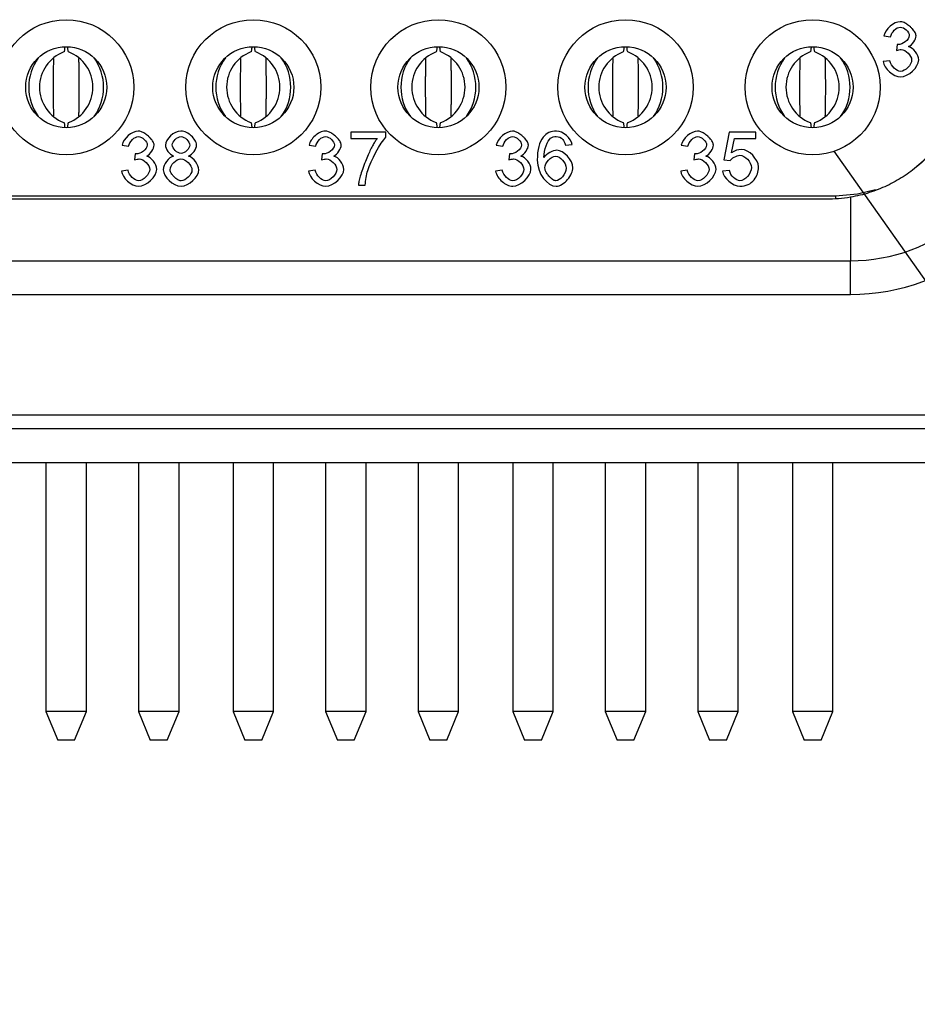
# Model space of a CAD drawing. Units: inches. Extents: x 0.1 to 16.9, y 0.1 to 10.9.
# Drawn here: x 2.4 to 2.9, y 1.2 to 1.8 of the extents above; entities that cross this region are included whole.
import ezdxf

# ---------------------------------------------------------------- set-up
doc = ezdxf.new("R2010")
doc.units = ezdxf.units.IN
doc.header["$MEASUREMENT"] = 0
doc.dimstyles.new('SLDDIMSTYLE9', dxfattribs={"dimtxt": 0.18, "dimasz": 0.13, "dimexe": 0, "dimexo": 0.0625, "dimgap": 0, "dimtad": 0, "dimtih": 1, "dimtoh": 1, "dimdec": 0, "dimrnd": 1e-09, "dimzin": 0, "dimdsep": 46, "dimtxsty": 'Standard', "dimblk1": 'NONE', "dimblk2": 'NONE', "dimsah": 1, "dimcen": 0.09, "dimadec": 0, "dimazin": 0, "dimtfac": 0.13, "dimtdec": 0, "dimtofl": 0, "dimtmove": 0, "dimatfit": 3, "dimldrblk": 'NONE', "dimfxl": 0, "dimfrac": 2, "dimtolj": 1, "dimtzin": 0, "dimarcsym": 0})

# ---------------------------------------------------------------- blocks, each defined once
blk = doc.blocks.new('_NONE')

msp = doc.modelspace()

# ---------------------------------------------------------------- linework, layer by layer
at = {"color": 7, "linetype": 'Continuous', "lineweight": 25}
for p, q in [((2.9222, 1.80853), (2.92607, 1.80784)), ((2.92986, 1.8034), (2.92945, 1.80001)), ((2.92568, 1.79394), (2.92182, 1.79343)), ((2.61148, 1.75239), (2.61148, 1.74867)), ((2.63186, 1.75239), (2.61148, 1.75239)), ((2.63186, 1.74939), (2.63186, 1.75239)), ((2.83189, 1.75239), (2.82884, 1.73621)), ((2.84754, 1.75239), (2.83189, 1.75239)), ((2.84754, 1.74869), (2.84754, 1.75239)), ((2.61148, 1.74867), (2.62689, 1.74867)), ((2.83329, 1.74024), (2.83499, 1.74869)), ((2.83499, 1.74869), (2.84754, 1.74869)), ((2.47811, 1.74475), (2.48197, 1.74406)), ((2.48577, 1.73962), (2.48536, 1.73623)), ((2.58716, 1.74475), (2.59103, 1.74406)), ((2.59482, 1.73962), (2.59441, 1.73623)), ((2.69622, 1.74475), (2.70008, 1.74406)), ((2.70388, 1.73962), (2.70347, 1.73623)), ((2.73653, 1.74475), (2.74037, 1.74507)), ((2.80409, 1.74475), (2.80796, 1.74406)), ((2.81175, 1.73962), (2.81134, 1.73623)), ((2.82884, 1.73621), (2.83247, 1.73573)), ((2.48159, 1.73016), (2.47773, 1.72965)), ((2.59065, 1.73016), (2.58678, 1.72965)), ((2.6997, 1.73016), (2.69584, 1.72965)), ((2.80757, 1.73016), (2.80371, 1.72965)), ((2.8322, 1.72989), (2.82815, 1.72956)), ((2.61588, 1.7213), (2.61986, 1.7213)), ((1.12704, 1.71512), (2.894, 1.71512)), ((2.88862, 1.71315), (1.13243, 1.71315)), ((2.894, 1.71512), (2.894, 1.71333)), ((2.90261, 1.71435), (2.90261, 1.67733)), ((1.11843, 1.67733), (2.90261, 1.67733)), ((2.90261, 1.65764), (2.90261, 1.67733)), ((1.11843, 1.65764), (2.90261, 1.65764)), ((3.27037, 1.58737), (0.75068, 1.58737)), ((3.05383, 1.57929), (0.96722, 1.57929)), ((0.96722, 1.55961), (3.05383, 1.55961)), ((2.43375, 1.55961), (2.43375, 1.41443)), ((2.45737, 1.41443), (2.45737, 1.55961)), ((2.48769, 1.55961), (2.48769, 1.41443)), ((2.51131, 1.41443), (2.51131, 1.55961)), ((2.54281, 1.55961), (2.54281, 1.41443)), ((2.56643, 1.41443), (2.56643, 1.55961)), ((2.59674, 1.55961), (2.59674, 1.41443)), ((2.62037, 1.41443), (2.62037, 1.55961)), ((2.65068, 1.55961), (2.65068, 1.41443)), ((2.6743, 1.41443), (2.6743, 1.55961)), ((2.7058, 1.55961), (2.7058, 1.41443)), ((2.72942, 1.41443), (2.72942, 1.55961)), ((2.75974, 1.55961), (2.75974, 1.41443)), ((2.78336, 1.41443), (2.78336, 1.55961)), ((2.81367, 1.55961), (2.81367, 1.41443)), ((2.83729, 1.41443), (2.83729, 1.55961)), ((2.86879, 1.55961), (2.86879, 1.41443)), ((2.89241, 1.41443), (2.89241, 1.55961)), ((2.43375, 1.41443), (2.44064, 1.3978)), ((2.44556, 1.41443), (2.43375, 1.41443)), ((2.45737, 1.41443), (2.44556, 1.41443)), ((2.45048, 1.3978), (2.45737, 1.41443)), ((2.48769, 1.41443), (2.49458, 1.3978)), ((2.4995, 1.41443), (2.48769, 1.41443)), ((2.51131, 1.41443), (2.4995, 1.41443)), ((2.50442, 1.3978), (2.51131, 1.41443)), ((2.54281, 1.41443), (2.5497, 1.3978)), ((2.55462, 1.41443), (2.54281, 1.41443)), ((2.56643, 1.41443), (2.55462, 1.41443)), ((2.55954, 1.3978), (2.56643, 1.41443)), ((2.59674, 1.41443), (2.60363, 1.3978)), ((2.60855, 1.41443), (2.59674, 1.41443)), ((2.62037, 1.41443), (2.60855, 1.41443)), ((2.61348, 1.3978), (2.62037, 1.41443)), ((2.65068, 1.41443), (2.65757, 1.3978)), ((2.66249, 1.41443), (2.65068, 1.41443)), ((2.6743, 1.41443), (2.66249, 1.41443)), ((2.66741, 1.3978), (2.6743, 1.41443)), ((2.7058, 1.41443), (2.71269, 1.3978)), ((2.71761, 1.41443), (2.7058, 1.41443)), ((2.72942, 1.41443), (2.71761, 1.41443)), ((2.72253, 1.3978), (2.72942, 1.41443)), ((2.75974, 1.41443), (2.76662, 1.3978)), ((2.77155, 1.41443), (2.75974, 1.41443)), ((2.78336, 1.41443), (2.77155, 1.41443)), ((2.77647, 1.3978), (2.78336, 1.41443)), ((2.81367, 1.41443), (2.82056, 1.3978)), ((2.82548, 1.41443), (2.81367, 1.41443)), ((2.83729, 1.41443), (2.82548, 1.41443)), ((2.8304, 1.3978), (2.83729, 1.41443)), ((2.86879, 1.41443), (2.87568, 1.3978)), ((2.8806, 1.41443), (2.86879, 1.41443)), ((2.89241, 1.41443), (2.8806, 1.41443)), ((2.88552, 1.3978), (2.89241, 1.41443)), ((2.44556, 1.3978), (2.44064, 1.3978)), ((2.45048, 1.3978), (2.44556, 1.3978)), ((2.4995, 1.3978), (2.49458, 1.3978)), ((2.50442, 1.3978), (2.4995, 1.3978)), ((2.55462, 1.3978), (2.5497, 1.3978)), ((2.55954, 1.3978), (2.55462, 1.3978)), ((2.60855, 1.3978), (2.60363, 1.3978)), ((2.61348, 1.3978), (2.60855, 1.3978)), ((2.66249, 1.3978), (2.65757, 1.3978)), ((2.66741, 1.3978), (2.66249, 1.3978)), ((2.71761, 1.3978), (2.71269, 1.3978)), ((2.72253, 1.3978), (2.71761, 1.3978)), ((2.77155, 1.3978), (2.76662, 1.3978)), ((2.77647, 1.3978), (2.77155, 1.3978)), ((2.82548, 1.3978), (2.82056, 1.3978)), ((2.8304, 1.3978), (2.82548, 1.3978)), ((2.8806, 1.3978), (2.87568, 1.3978)), ((2.88552, 1.3978), (2.8806, 1.3978))]:
    msp.add_line(p, q, dxfattribs=at)
at = {"color": 7, "linetype": 'Continuous', "lineweight": 25, "flags": 128}
msp.add_lwpolyline([(2.894, 1.71512), (2.90682, 1.71624), (2.91734, 1.71891)], dxfattribs=at)
at = {"color": 7, "linetype": 'Continuous', "lineweight": 25}
for centre, radius in [((2.44556, 1.77851), 0.03937), ((2.55462, 1.77851), 0.03937), ((2.66249, 1.77851), 0.03937), ((2.77155, 1.77851), 0.03937), ((2.8806, 1.77851), 0.03937), ((2.44556, 1.77851), 0.02362), ((2.55462, 1.77851), 0.02362), ((2.66249, 1.77851), 0.02362), ((2.77155, 1.77851), 0.02362), ((2.8806, 1.77851), 0.02362)]:
    msp.add_circle(centre, radius, dxfattribs=at)
for centre, radius, start, end in [((2.45207, 1.77851), 0.02205, 110.95384, 249.04616), ((2.43906, 1.77851), 0.02205, 290.95384, 69.04616), ((2.56112, 1.77851), 0.02205, 110.95384, 249.04616), ((2.54811, 1.77851), 0.02205, 290.95384, 69.04616), ((2.669, 1.77851), 0.02205, 110.95374, 249.04626), ((2.65598, 1.77851), 0.02205, 290.95395, 69.04605), ((2.77805, 1.77851), 0.02205, 110.95395, 249.04605), ((2.76504, 1.77851), 0.02205, 290.95374, 69.04626), ((2.88711, 1.77851), 0.02205, 110.95374, 249.04626), ((2.8741, 1.77851), 0.02205, 290.95395, 69.04605), ((2.45287, 1.77851), 0.02915, 144.05977, 215.94023), ((2.43825, 1.77851), 0.02915, 324.05951, 35.94049), ((2.56193, 1.77851), 0.02915, 144.05977, 215.94023), ((2.54731, 1.77851), 0.02915, 324.05977, 35.94023), ((2.6698, 1.77851), 0.02915, 144.05977, 215.94023), ((2.65518, 1.77851), 0.02915, 324.05925, 35.94075), ((2.77886, 1.77851), 0.02915, 144.05925, 215.94075), ((2.76424, 1.77851), 0.02915, 324.05977, 35.94023), ((2.88791, 1.77851), 0.02915, 144.05977, 215.94023), ((2.87329, 1.77851), 0.02915, 324.05977, 35.94023), ((2.894, 1.78894), 0.07382, 308.55943, 350), ((2.90261, 1.77969), 0.10236, 270, 350), ((2.90261, 1.77969), 0.12205, 270, 350)]:
    msp.add_arc(centre, radius, start, end, dxfattribs=at)
for points in [[(2.93169, 1.8167), (2.92794, 1.8167), (2.92292, 1.81242), (2.9222, 1.80853)], [(2.92607, 1.80784), (2.9265, 1.81069), (2.9295, 1.81353), (2.93176, 1.81353)], [(2.93692, 1.80861), (2.93692, 1.80594), (2.93296, 1.80335), (2.93049, 1.80335)], [(2.93176, 1.81353), (2.93404, 1.81353), (2.93692, 1.81074), (2.93692, 1.80861)], [(2.93656, 1.80215), (2.93872, 1.80313), (2.9409, 1.80649), (2.9409, 1.80853)], [(2.93049, 1.80335), (2.93034, 1.80335), (2.93013, 1.80336), (2.92986, 1.8034)], [(2.92945, 1.80001), (2.93054, 1.8003), (2.93145, 1.80044), (2.93217, 1.80044)], [(2.93217, 1.80044), (2.93486, 1.80044), (2.93834, 1.79699), (2.93834, 1.79432)], [(2.94244, 1.79439), (2.94244, 1.79744), (2.93937, 1.8015), (2.93656, 1.80215)], [(2.92182, 1.79343), (2.9222, 1.7895), (2.92768, 1.78455), (2.93183, 1.78455)], [(2.93185, 1.78774), (2.92955, 1.78774), (2.92636, 1.79065), (2.92568, 1.79394)], [(2.93183, 1.78455), (2.93642, 1.78455), (2.94244, 1.79029), (2.94244, 1.79439)], [(2.93834, 1.79432), (2.93834, 1.79154), (2.93459, 1.78774), (2.93185, 1.78774)], [(2.48759, 1.75292), (2.48385, 1.75292), (2.47883, 1.74864), (2.47811, 1.74475)], [(2.51241, 1.75292), (2.50833, 1.75292), (2.50339, 1.74824), (2.50339, 1.7448)], [(2.7057, 1.75292), (2.70196, 1.75292), (2.69694, 1.74864), (2.69622, 1.74475)], [(2.73141, 1.75292), (2.72808, 1.75292), (2.72544, 1.75172), (2.72349, 1.74932)], [(2.74037, 1.74507), (2.73989, 1.74874), (2.73513, 1.75292), (2.73141, 1.75292)], [(2.81358, 1.75292), (2.80983, 1.75292), (2.80481, 1.74864), (2.80409, 1.74475)], [(2.48197, 1.74406), (2.48241, 1.74691), (2.48541, 1.74975), (2.48766, 1.74975)], [(2.48766, 1.74975), (2.48994, 1.74975), (2.49283, 1.74696), (2.49283, 1.74483)], [(2.50737, 1.74495), (2.50737, 1.74691), (2.51025, 1.74975), (2.51249, 1.74975)], [(2.51249, 1.74975), (2.51467, 1.74975), (2.51758, 1.74684), (2.51758, 1.74473)], [(2.59103, 1.74406), (2.59146, 1.74691), (2.59446, 1.74975), (2.59672, 1.74975)], [(2.59672, 1.74975), (2.599, 1.74975), (2.60188, 1.74696), (2.60188, 1.74483)], [(2.62135, 1.72997), (2.62296, 1.73556), (2.62886, 1.74617), (2.63186, 1.74939)], [(2.70008, 1.74406), (2.70052, 1.74691), (2.70352, 1.74975), (2.70577, 1.74975)], [(2.70577, 1.74975), (2.70805, 1.74975), (2.71094, 1.74696), (2.71094, 1.74483)], [(2.72349, 1.74932), (2.72123, 1.74655), (2.72011, 1.74212), (2.72011, 1.73604)], [(2.72395, 1.73753), (2.72399, 1.74226), (2.72611, 1.74739), (2.72793, 1.74872)], [(2.72793, 1.74872), (2.72886, 1.7494), (2.72994, 1.74975), (2.73117, 1.74975)], [(2.73117, 1.74975), (2.73271, 1.74975), (2.73401, 1.7492), (2.73506, 1.74809)], [(2.73506, 1.74809), (2.73569, 1.74739), (2.73617, 1.74627), (2.73653, 1.74475)], [(2.80796, 1.74406), (2.80839, 1.74691), (2.81139, 1.74975), (2.81365, 1.74975)], [(2.81365, 1.74975), (2.81593, 1.74975), (2.81881, 1.74696), (2.81881, 1.74483)], [(2.48639, 1.73957), (2.48625, 1.73957), (2.48604, 1.73958), (2.48577, 1.73962)], [(2.49283, 1.74483), (2.49283, 1.74216), (2.48886, 1.73957), (2.48639, 1.73957)], [(2.49247, 1.73837), (2.49463, 1.73935), (2.49681, 1.74271), (2.49681, 1.74475)], [(2.50339, 1.7448), (2.50339, 1.74255), (2.50572, 1.73928), (2.50814, 1.73839)], [(2.51251, 1.73988), (2.51023, 1.73988), (2.50737, 1.74271), (2.50737, 1.74495)], [(2.51758, 1.74473), (2.51758, 1.74269), (2.51474, 1.73988), (2.51251, 1.73988)], [(2.5169, 1.73839), (2.51926, 1.73928), (2.52156, 1.74252), (2.52156, 1.74471)], [(2.59545, 1.73957), (2.5953, 1.73957), (2.59509, 1.73958), (2.59482, 1.73962)], [(2.60188, 1.74483), (2.60188, 1.74216), (2.59792, 1.73957), (2.59545, 1.73957)], [(2.60152, 1.73837), (2.60368, 1.73935), (2.60587, 1.74271), (2.60587, 1.74475)], [(2.7045, 1.73957), (2.70436, 1.73957), (2.70415, 1.73958), (2.70388, 1.73962)], [(2.71094, 1.74483), (2.71094, 1.74216), (2.70697, 1.73957), (2.7045, 1.73957)], [(2.71058, 1.73837), (2.71274, 1.73935), (2.71492, 1.74271), (2.71492, 1.74475)], [(2.7316, 1.74173), (2.7294, 1.74173), (2.72534, 1.73966), (2.72395, 1.73753)], [(2.74092, 1.73153), (2.74092, 1.73604), (2.73547, 1.74173), (2.7316, 1.74173)], [(2.81238, 1.73957), (2.81223, 1.73957), (2.81202, 1.73958), (2.81175, 1.73962)], [(2.81881, 1.74483), (2.81881, 1.74216), (2.81485, 1.73957), (2.81238, 1.73957)], [(2.81845, 1.73837), (2.82061, 1.73935), (2.82279, 1.74271), (2.82279, 1.74475)], [(2.83924, 1.74221), (2.83716, 1.74221), (2.83517, 1.74155), (2.83329, 1.74024)], [(2.84903, 1.73201), (2.84903, 1.7365), (2.84337, 1.74221), (2.83924, 1.74221)], [(2.48536, 1.73623), (2.48645, 1.73652), (2.48735, 1.73666), (2.48807, 1.73666)], [(2.48807, 1.73666), (2.49076, 1.73666), (2.49424, 1.73321), (2.49424, 1.73054)], [(2.49835, 1.73061), (2.49835, 1.73366), (2.49527, 1.73772), (2.49247, 1.73837)], [(2.50814, 1.73839), (2.50524, 1.73765), (2.50212, 1.7335), (2.50212, 1.73042)], [(2.5061, 1.7304), (2.5061, 1.73311), (2.50965, 1.73671), (2.51239, 1.73671)], [(2.51239, 1.73671), (2.51517, 1.73671), (2.51887, 1.73306), (2.51887, 1.73025)], [(2.52286, 1.7303), (2.52286, 1.73323), (2.51983, 1.73746), (2.5169, 1.73839)], [(2.59441, 1.73623), (2.5955, 1.73652), (2.59641, 1.73666), (2.59713, 1.73666)], [(2.59713, 1.73666), (2.59982, 1.73666), (2.6033, 1.73321), (2.6033, 1.73054)], [(2.6074, 1.73061), (2.6074, 1.73366), (2.60433, 1.73772), (2.60152, 1.73837)], [(2.70347, 1.73623), (2.70456, 1.73652), (2.70546, 1.73666), (2.70618, 1.73666)], [(2.70618, 1.73666), (2.70887, 1.73666), (2.71235, 1.73321), (2.71235, 1.73054)], [(2.71646, 1.73061), (2.71646, 1.73366), (2.71338, 1.73772), (2.71058, 1.73837)], [(2.72011, 1.73604), (2.72011, 1.72788), (2.7262, 1.72077), (2.73105, 1.72077)], [(2.72455, 1.7315), (2.72455, 1.73455), (2.7282, 1.73832), (2.73081, 1.73832)], [(2.73081, 1.73832), (2.73348, 1.73832), (2.73693, 1.73455), (2.73693, 1.73129)], [(2.81134, 1.73623), (2.81243, 1.73652), (2.81334, 1.73666), (2.81406, 1.73666)], [(2.81406, 1.73666), (2.81674, 1.73666), (2.82023, 1.73321), (2.82023, 1.73054)], [(2.82433, 1.73061), (2.82433, 1.73366), (2.82126, 1.73772), (2.81845, 1.73837)], [(2.83247, 1.73573), (2.83333, 1.7371), (2.83633, 1.7388), (2.83821, 1.7388)], [(2.83821, 1.7388), (2.84123, 1.7388), (2.84493, 1.73496), (2.84493, 1.73165)], [(2.47773, 1.72965), (2.47811, 1.72572), (2.48358, 1.72077), (2.48774, 1.72077)], [(2.48776, 1.72396), (2.48546, 1.72396), (2.48226, 1.72687), (2.48159, 1.73016)], [(2.48774, 1.72077), (2.49232, 1.72077), (2.49835, 1.72651), (2.49835, 1.73061)], [(2.49424, 1.73054), (2.49424, 1.72776), (2.4905, 1.72396), (2.48776, 1.72396)], [(2.50212, 1.73042), (2.50212, 1.72629), (2.50783, 1.72077), (2.51249, 1.72077)], [(2.51249, 1.72077), (2.51714, 1.72077), (2.52286, 1.72627), (2.52286, 1.7303)], [(2.51887, 1.73025), (2.51887, 1.72752), (2.51529, 1.72394), (2.51251, 1.72394)], [(2.58678, 1.72965), (2.58716, 1.72572), (2.59264, 1.72077), (2.59679, 1.72077)], [(2.59682, 1.72396), (2.59451, 1.72396), (2.59132, 1.72687), (2.59065, 1.73016)], [(2.59679, 1.72077), (2.60138, 1.72077), (2.6074, 1.72651), (2.6074, 1.73061)], [(2.6033, 1.73054), (2.6033, 1.72776), (2.59955, 1.72396), (2.59682, 1.72396)], [(2.61986, 1.7213), (2.62007, 1.72444), (2.62057, 1.72733), (2.62135, 1.72997)], [(2.70587, 1.72396), (2.70357, 1.72396), (2.70037, 1.72687), (2.6997, 1.73016)], [(2.70585, 1.72077), (2.71043, 1.72077), (2.71646, 1.72651), (2.71646, 1.73061)], [(2.71235, 1.73054), (2.71235, 1.72776), (2.70861, 1.72396), (2.70587, 1.72396)], [(2.73693, 1.73129), (2.73693, 1.7279), (2.73343, 1.72394), (2.73096, 1.72394)], [(2.80371, 1.72965), (2.80409, 1.72572), (2.80957, 1.72077), (2.81372, 1.72077)], [(2.81374, 1.72396), (2.81144, 1.72396), (2.80825, 1.72687), (2.80757, 1.73016)], [(2.81372, 1.72077), (2.81831, 1.72077), (2.82433, 1.72651), (2.82433, 1.73061)], [(2.82023, 1.73054), (2.82023, 1.72776), (2.81648, 1.72396), (2.81374, 1.72396)], [(2.82815, 1.72956), (2.82853, 1.72557), (2.83398, 1.72077), (2.83828, 1.72077)], [(2.83825, 1.72394), (2.83593, 1.72394), (2.83266, 1.72692), (2.8322, 1.72989)], [(2.84493, 1.73165), (2.84493, 1.72817), (2.84109, 1.72394), (2.83825, 1.72394)], [(2.84654, 1.72459), (2.84821, 1.72668), (2.84903, 1.72932), (2.84903, 1.73201)], [(2.83828, 1.72077), (2.84177, 1.72077), (2.84452, 1.72204), (2.84654, 1.72459)]]:
    msp.add_open_spline(points, degree=3, dxfattribs=at)
for points, knots in [([(2.9409, 1.80853), (2.94087, 1.80884), (2.9408, 1.80949), (2.94036, 1.81047), (2.93968, 1.8115), (2.93873, 1.8126), (2.93734, 1.81394), (2.93563, 1.81531), (2.93364, 1.81645), (2.93229, 1.81662), (2.93169, 1.8167)], [0, 0, 0, 0, 0.070042, 0.150386, 0.244527, 0.354658, 0.482146, 0.690726, 0.860158, 1, 1, 1, 1]), ([(2.44467, 1.80208), (2.44464, 1.80169), (2.4445, 1.79937), (2.44433, 1.79922), (2.44418, 1.7991)], [0, 0, 0, 0, 0.1695719, 1, 1, 1, 1]), ([(2.44694, 1.7991), (2.4468, 1.7992), (2.44663, 1.79932), (2.44649, 1.80153), (2.44647, 1.80183)], [0, 0, 0, 0, 0.863067, 1, 1, 1, 1]), ([(2.55372, 1.80208), (2.5537, 1.80169), (2.55355, 1.79937), (2.55338, 1.79922), (2.55324, 1.7991)], [0, 0, 0, 0, 0.169572, 1, 1, 1, 1]), ([(2.556, 1.7991), (2.55585, 1.7992), (2.55569, 1.79932), (2.55555, 1.80153), (2.55553, 1.80183)], [0, 0, 0, 0, 0.863067, 1, 1, 1, 1]), ([(2.6616, 1.80208), (2.66157, 1.80169), (2.66143, 1.79937), (2.66125, 1.79922), (2.66111, 1.7991)], [0, 0, 0, 0, 0.169572, 1, 1, 1, 1]), ([(2.66387, 1.7991), (2.66373, 1.7992), (2.66356, 1.79932), (2.66342, 1.80153), (2.6634, 1.80183)], [0, 0, 0, 0, 0.863067, 1, 1, 1, 1]), ([(2.77065, 1.80208), (2.77063, 1.80169), (2.77048, 1.79937), (2.77031, 1.79922), (2.77017, 1.7991)], [0, 0, 0, 0, 0.169572, 1, 1, 1, 1]), ([(2.77293, 1.7991), (2.77278, 1.7992), (2.77262, 1.79932), (2.77247, 1.80153), (2.77246, 1.80183)], [0, 0, 0, 0, 0.863067, 1, 1, 1, 1]), ([(2.87971, 1.80208), (2.87968, 1.80169), (2.87954, 1.79937), (2.87936, 1.79922), (2.87922, 1.7991)], [0, 0, 0, 0, 0.169572, 1, 1, 1, 1]), ([(2.88198, 1.7991), (2.88184, 1.7992), (2.88167, 1.79932), (2.88153, 1.80153), (2.88151, 1.80183)], [0, 0, 0, 0, 0.863067, 1, 1, 1, 1]), ([(2.43814, 1.79526), (2.43813, 1.79446), (2.43809, 1.79235), (2.43803, 1.78927), (2.43798, 1.78623), (2.43794, 1.78286), (2.43792, 1.78028), (2.43792, 1.77851)], [0, 0, 0, 0, 0.151793, 0.399774, 0.573421, 0.704988, 1, 1, 1, 1]), ([(2.45321, 1.77851), (2.4532, 1.77957), (2.4532, 1.78202), (2.45315, 1.78535), (2.4531, 1.78897), (2.45304, 1.79217), (2.453, 1.79437), (2.45298, 1.79524)], [0, 0, 0, 0, 0.175516, 0.406709, 0.582277, 0.835194, 1, 1, 1, 1]), ([(2.5472, 1.79526), (2.54718, 1.79446), (2.54714, 1.79235), (2.54709, 1.78927), (2.54704, 1.78623), (2.54699, 1.78286), (2.54698, 1.78028), (2.54697, 1.77851)], [0, 0, 0, 0, 0.151793, 0.399774, 0.573421, 0.704988, 1, 1, 1, 1]), ([(2.56226, 1.77851), (2.56226, 1.77957), (2.56225, 1.78202), (2.56221, 1.78535), (2.56215, 1.78897), (2.5621, 1.79217), (2.56205, 1.79437), (2.56204, 1.79524)], [0, 0, 0, 0, 0.175516, 0.406709, 0.582277, 0.835194, 1, 1, 1, 1]), ([(2.65507, 1.79526), (2.65506, 1.79446), (2.65501, 1.79235), (2.65496, 1.78927), (2.65491, 1.78623), (2.65486, 1.78286), (2.65485, 1.78028), (2.65485, 1.77851)], [0, 0, 0, 0, 0.151793, 0.399774, 0.573421, 0.704988, 1, 1, 1, 1]), ([(2.67014, 1.77851), (2.67013, 1.77957), (2.67013, 1.78202), (2.67008, 1.78535), (2.67003, 1.78897), (2.66997, 1.79217), (2.66993, 1.79437), (2.66991, 1.79524)], [0, 0, 0, 0, 0.175516, 0.406709, 0.582277, 0.835194, 1, 1, 1, 1]), ([(2.76413, 1.79526), (2.76411, 1.79446), (2.76407, 1.79235), (2.76402, 1.78927), (2.76397, 1.78623), (2.76392, 1.78286), (2.76391, 1.78028), (2.7639, 1.77851)], [0, 0, 0, 0, 0.151793, 0.399774, 0.573421, 0.704988, 1, 1, 1, 1]), ([(2.77919, 1.77851), (2.77919, 1.77957), (2.77918, 1.78202), (2.77914, 1.78535), (2.77908, 1.78897), (2.77903, 1.79217), (2.77898, 1.79437), (2.77897, 1.79524)], [0, 0, 0, 0, 0.175516, 0.4067089, 0.582277, 0.8351936, 1, 1, 1, 1]), ([(2.87318, 1.79526), (2.87317, 1.79446), (2.87313, 1.79235), (2.87307, 1.78927), (2.87302, 1.78623), (2.87297, 1.78286), (2.87296, 1.78028), (2.87296, 1.77851)], [0, 0, 0, 0, 0.151793, 0.399774, 0.573421, 0.704988, 1, 1, 1, 1]), ([(2.88825, 1.77851), (2.88824, 1.77957), (2.88824, 1.78202), (2.88819, 1.78535), (2.88814, 1.78897), (2.88808, 1.79217), (2.88804, 1.79437), (2.88802, 1.79524)], [0, 0, 0, 0, 0.175516, 0.406709, 0.582277, 0.835194, 1, 1, 1, 1]), ([(2.43792, 1.77851), (2.43792, 1.77745), (2.43793, 1.775), (2.43797, 1.77167), (2.43803, 1.76804), (2.43808, 1.76485), (2.43812, 1.76264), (2.43814, 1.76177)], [0, 0, 0, 0, 0.1755159, 0.4067086, 0.5822767, 0.8351932, 1, 1, 1, 1]), ([(2.45298, 1.76175), (2.453, 1.76255), (2.45304, 1.76466), (2.45309, 1.76775), (2.45314, 1.77079), (2.45319, 1.77416), (2.4532, 1.77673), (2.45321, 1.77851)], [0, 0, 0, 0, 0.151793, 0.399775, 0.573421, 0.704988, 1, 1, 1, 1]), ([(2.54697, 1.77851), (2.54698, 1.77745), (2.54698, 1.775), (2.54702, 1.77167), (2.54708, 1.76804), (2.54714, 1.76485), (2.54718, 1.76264), (2.5472, 1.76177)], [0, 0, 0, 0, 0.175516, 0.406709, 0.582277, 0.835193, 1, 1, 1, 1]), ([(2.56204, 1.76175), (2.56205, 1.76255), (2.56209, 1.76466), (2.56215, 1.76775), (2.5622, 1.77079), (2.56224, 1.77416), (2.56225, 1.77673), (2.56226, 1.77851)], [0, 0, 0, 0, 0.151793, 0.3997747, 0.5734209, 0.704988, 1, 1, 1, 1]), ([(2.65485, 1.77851), (2.65485, 1.77745), (2.65486, 1.775), (2.6549, 1.77167), (2.65495, 1.76804), (2.65501, 1.76485), (2.65505, 1.76264), (2.65507, 1.76177)], [0, 0, 0, 0, 0.175516, 0.406709, 0.582277, 0.835193, 1, 1, 1, 1]), ([(2.66991, 1.76175), (2.66993, 1.76255), (2.66997, 1.76466), (2.67002, 1.76775), (2.67007, 1.77079), (2.67012, 1.77416), (2.67013, 1.77673), (2.67014, 1.77851)], [0, 0, 0, 0, 0.151793, 0.399775, 0.573421, 0.704988, 1, 1, 1, 1]), ([(2.7639, 1.77851), (2.7639, 1.77745), (2.76391, 1.775), (2.76395, 1.77167), (2.76401, 1.76804), (2.76407, 1.76485), (2.76411, 1.76264), (2.76413, 1.76177)], [0, 0, 0, 0, 0.1755159, 0.4067086, 0.5822767, 0.8351932, 1, 1, 1, 1]), ([(2.77897, 1.76175), (2.77898, 1.76255), (2.77902, 1.76466), (2.77908, 1.76775), (2.77913, 1.77079), (2.77917, 1.77416), (2.77918, 1.77673), (2.77919, 1.77851)], [0, 0, 0, 0, 0.151793, 0.3997747, 0.5734209, 0.704988, 1, 1, 1, 1]), ([(2.87296, 1.77851), (2.87296, 1.77745), (2.87297, 1.775), (2.87301, 1.77167), (2.87307, 1.76804), (2.87312, 1.76485), (2.87316, 1.76264), (2.87318, 1.76177)], [0, 0, 0, 0, 0.1755159, 0.4067086, 0.5822767, 0.8351932, 1, 1, 1, 1]), ([(2.88802, 1.76175), (2.88804, 1.76255), (2.88808, 1.76466), (2.88813, 1.76775), (2.88818, 1.77079), (2.88823, 1.77416), (2.88824, 1.77673), (2.88825, 1.77851)], [0, 0, 0, 0, 0.151793, 0.399775, 0.573421, 0.704988, 1, 1, 1, 1]), ([(2.96661, 1.7684), (2.96595, 1.76662), (2.96463, 1.76309), (2.96221, 1.75802), (2.95951, 1.75317), (2.95653, 1.74857), (2.95328, 1.74422), (2.94978, 1.74012), (2.94604, 1.73627), (2.94206, 1.73267), (2.93786, 1.72934), (2.93344, 1.72629), (2.9288, 1.72351), (2.92395, 1.72102), (2.9189, 1.71883), (2.91365, 1.71697), (2.90821, 1.71542), (2.90449, 1.71471), (2.90261, 1.71435)], [0, 0, 0, 0, 0.064892, 0.12878, 0.191805, 0.254113, 0.315849, 0.377161, 0.438201, 0.499117, 0.560062, 0.621185, 0.682637, 0.744568, 0.807125, 0.870455, 0.934699, 1, 1, 1, 1]), ([(2.44418, 1.75791), (2.44433, 1.75783), (2.44449, 1.75773), (2.44463, 1.75558), (2.44464, 1.75533)], [0, 0, 0, 0, 0.8834917, 1, 1, 1, 1]), ([(2.44647, 1.75513), (2.44649, 1.75545), (2.44663, 1.75769), (2.4468, 1.75781), (2.44694, 1.75791)], [0, 0, 0, 0, 0.142989, 1, 1, 1, 1]), ([(2.55324, 1.75791), (2.55338, 1.75783), (2.55354, 1.75773), (2.55368, 1.75558), (2.5537, 1.75533)], [0, 0, 0, 0, 0.883492, 1, 1, 1, 1]), ([(2.55552, 1.75513), (2.55554, 1.75545), (2.55569, 1.75769), (2.55585, 1.75781), (2.556, 1.75791)], [0, 0, 0, 0, 0.142989, 1, 1, 1, 1]), ([(2.66111, 1.75791), (2.66125, 1.75783), (2.66142, 1.75773), (2.66156, 1.75558), (2.66157, 1.75533)], [0, 0, 0, 0, 0.883492, 1, 1, 1, 1]), ([(2.6634, 1.75513), (2.66342, 1.75545), (2.66356, 1.75769), (2.66373, 1.75781), (2.66387, 1.75791)], [0, 0, 0, 0, 0.142989, 1, 1, 1, 1]), ([(2.77017, 1.75791), (2.77031, 1.75783), (2.77047, 1.75773), (2.77061, 1.75558), (2.77063, 1.75533)], [0, 0, 0, 0, 0.883492, 1, 1, 1, 1]), ([(2.77245, 1.75513), (2.77247, 1.75545), (2.77262, 1.75769), (2.77278, 1.75781), (2.77293, 1.75791)], [0, 0, 0, 0, 0.142989, 1, 1, 1, 1]), ([(2.87922, 1.75791), (2.87937, 1.75783), (2.87953, 1.75773), (2.87967, 1.75558), (2.87968, 1.75533)], [0, 0, 0, 0, 0.883492, 1, 1, 1, 1]), ([(2.88151, 1.75513), (2.88153, 1.75545), (2.88167, 1.75769), (2.88184, 1.75781), (2.88198, 1.75791)], [0, 0, 0, 0, 0.142989, 1, 1, 1, 1]), ([(2.49681, 1.74475), (2.49678, 1.74506), (2.49671, 1.74571), (2.49626, 1.74669), (2.49558, 1.74772), (2.49464, 1.74882), (2.49324, 1.75016), (2.49153, 1.75153), (2.48954, 1.75267), (2.4882, 1.75284), (2.48759, 1.75292)], [0, 0, 0, 0, 0.070042, 0.150386, 0.244527, 0.354658, 0.482146, 0.690726, 0.860158, 1, 1, 1, 1]), ([(2.52156, 1.74471), (2.52156, 1.74574), (2.52113, 1.74675), (2.52004, 1.74854), (2.51933, 1.74938), (2.51682, 1.75166), (2.51467, 1.75292), (2.51241, 1.75292)], [0, 0, 0, 0, 0.25, 0.25, 0.5, 0.5, 1, 1, 1, 1]), ([(2.59665, 1.75292), (2.5944, 1.75292), (2.59228, 1.75164), (2.58889, 1.74862), (2.58754, 1.7468), (2.58716, 1.74475)], [0, 0, 0, 0, 0.5, 0.5, 1, 1, 1, 1]), ([(2.60587, 1.74475), (2.60583, 1.74506), (2.60576, 1.74571), (2.60532, 1.74669), (2.60464, 1.74772), (2.60369, 1.74882), (2.6023, 1.75016), (2.60059, 1.75153), (2.5986, 1.75267), (2.59725, 1.75284), (2.59665, 1.75292)], [0, 0, 0, 0, 0.070042, 0.150386, 0.244527, 0.354658, 0.482146, 0.690726, 0.860158, 1, 1, 1, 1]), ([(2.71492, 1.74475), (2.71489, 1.74506), (2.71482, 1.74571), (2.71437, 1.74669), (2.71369, 1.74772), (2.71275, 1.74882), (2.71136, 1.75016), (2.70964, 1.75153), (2.70765, 1.75267), (2.70631, 1.75284), (2.7057, 1.75292)], [0, 0, 0, 0, 0.070042, 0.150386, 0.244527, 0.354658, 0.482146, 0.690726, 0.860158, 1, 1, 1, 1]), ([(2.82279, 1.74475), (2.82276, 1.74506), (2.82269, 1.74571), (2.82225, 1.74669), (2.82157, 1.74772), (2.82062, 1.74882), (2.81923, 1.75016), (2.81752, 1.75153), (2.81553, 1.75267), (2.81418, 1.75284), (2.81358, 1.75292)], [0, 0, 0, 0, 0.070042, 0.150386, 0.244527, 0.354658, 0.482146, 0.690726, 0.860158, 1, 1, 1, 1]), ([(2.62689, 1.74867), (2.62648, 1.74815), (2.62556, 1.74697), (2.6243, 1.74479), (2.62291, 1.74209), (2.62144, 1.73882), (2.61983, 1.73492), (2.61826, 1.73083), (2.61699, 1.72698), (2.61613, 1.7239), (2.61595, 1.72207), (2.61588, 1.7213)], [0, 0, 0, 0, 0.06679, 0.150959, 0.253098, 0.373532, 0.51246, 0.678781, 0.8151, 0.921859, 1, 1, 1, 1]), ([(2.51251, 1.72394), (2.5122, 1.72398), (2.51153, 1.72405), (2.51053, 1.72456), (2.50947, 1.72532), (2.5083, 1.72642), (2.5072, 1.72769), (2.50632, 1.72905), (2.50617, 1.72998), (2.5061, 1.7304)], [0, 0, 0, 0, 0.096496, 0.209437, 0.344368, 0.504563, 0.708013, 0.870021, 1, 1, 1, 1]), ([(2.69584, 1.72965), (2.69595, 1.72845), (2.6965, 1.72731), (2.69786, 1.72528), (2.69871, 1.72435), (2.70153, 1.72193), (2.70366, 1.72077), (2.70585, 1.72077)], [0, 0, 0, 0, 0.25, 0.25, 0.5, 0.5, 1, 1, 1, 1]), ([(2.73096, 1.72394), (2.73065, 1.72399), (2.72998, 1.72409), (2.729, 1.72468), (2.72795, 1.72556), (2.72677, 1.72685), (2.72564, 1.72834), (2.72474, 1.72995), (2.72461, 1.73102), (2.72455, 1.7315)], [0, 0, 0, 0, 0.087233, 0.192989, 0.323257, 0.481264, 0.691668, 0.861683, 1, 1, 1, 1]), ([(2.73105, 1.72077), (2.73209, 1.72077), (2.73346, 1.72125), (2.7358, 1.72266), (2.73688, 1.72359), (2.73976, 1.72694), (2.74092, 1.72976), (2.74092, 1.73153)], [0, 0, 0, 0, 0.25, 0.25, 0.5, 0.5, 1, 1, 1, 1]), ([(2.90261, 1.71435), (2.90029, 1.714), (2.89565, 1.7133), (2.89096, 1.7132), (2.88862, 1.71315)], [0, 0, 0, 0, 0.499872, 1, 1, 1, 1])]:
    msp.add_open_spline(points, degree=3, knots=knots, dxfattribs=at)

# ---------------------------------------------------------------- leaders
at = {"color": 7, "linetype": 'Continuous', "lineweight": 0, "has_arrowhead": 0}
msp.add_leader([(2.89296, 1.74113), (3.24401, 1.24376)], dimstyle='SLDDIMSTYLE9', dxfattribs=at)

doc.saveas('drawing.dxf')
